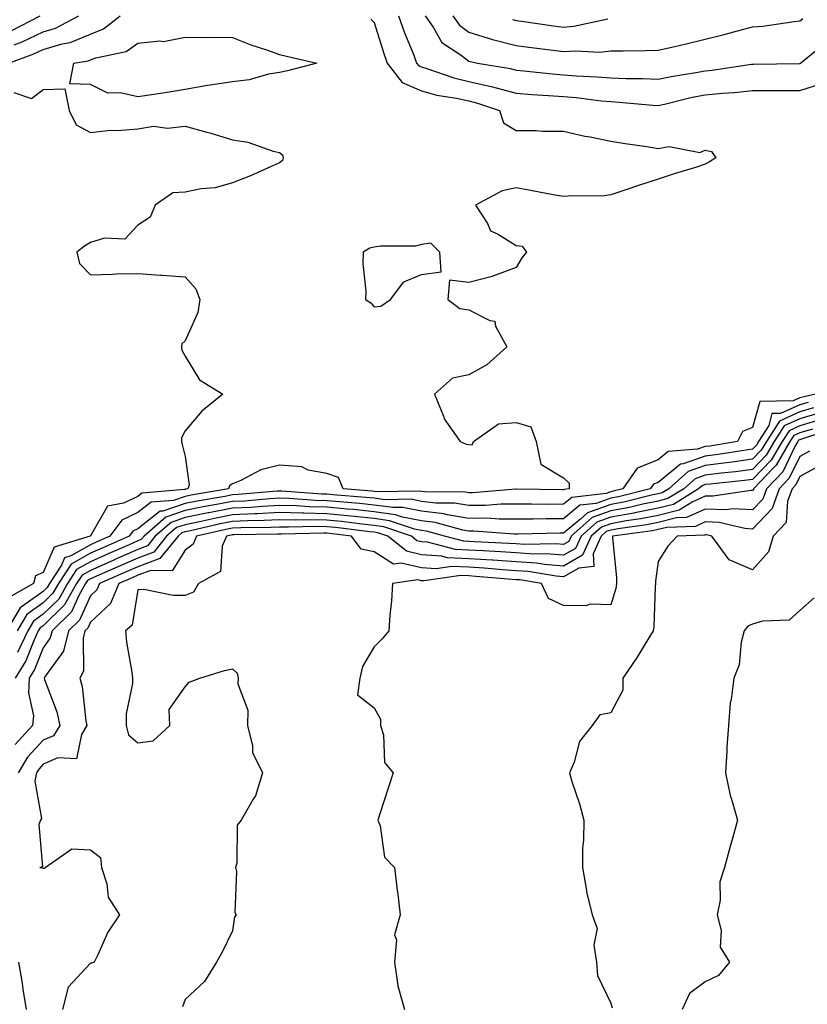
# Model space of a CAD drawing. Units: inches. Extents: x 1016003 to 1018643, y 7245098 to 7247738.
# Drawn here: x 1016243 to 1016410, y 7246133 to 7246341 of the extents above; entities that cross this region are included whole.
import ezdxf

# ---------------------------------------------------------------- set-up
doc = ezdxf.new("R2010")
doc.units = ezdxf.units.IN
doc.header["$MEASUREMENT"] = 0
doc.layers.add('Contour_10167245', color=7, linetype='Continuous', true_color=0x05713e)

msp = doc.modelspace()

# ---------------------------------------------------------------- linework, layer by layer
at = {"layer": 'Contour_10167245'}
for points in [[(1016317.34, 7246341.21, 2933), (1016318.05, 7246340.47, 2933), (1016320.05, 7246333.92, 2933), (1016320.8, 7246331.92, 2933), (1016323.96, 7246327.83, 2933), (1016328.05, 7246326.07, 2933), (1016331.29, 7246325.16, 2933), (1016335.45, 7246324.52, 2933), (1016338.05, 7246323.92, 2933), (1016339.67, 7246323.54, 2933), (1016344.51, 7246321.92, 2933), (1016345.39, 7246319.26, 2933), (1016348.05, 7246317.64, 2933), (1016352.3, 7246317.67, 2933), (1016353.62, 7246317.49, 2933), (1016358.05, 7246317.51, 2933), (1016362.58, 7246316.45, 2933), (1016363.67, 7246316.3, 2933), (1016368.05, 7246315.44, 2933), (1016371.07, 7246314.94, 2933), (1016375.71, 7246314.26, 2933), (1016378.05, 7246313.89, 2933), (1016380.4, 7246314.27, 2933), (1016386.92, 7246313.05, 2933), (1016388.05, 7246313.5, 2933), (1016389.33, 7246313.2, 2933), (1016390.24, 7246311.92, 2933), (1016388.93, 7246311.04, 2933), (1016388.05, 7246310.53, 2933), (1016386.01, 7246309.88, 2933), (1016381.44, 7246308.53, 2933), (1016378.05, 7246307.38, 2933), (1016373.95, 7246306.02, 2933), (1016371.25, 7246305.12, 2933), (1016368.05, 7246304.06, 2933), (1016366.17, 7246303.8, 2933), (1016360.01, 7246303.88, 2933), (1016358.05, 7246303.69, 2933), (1016355.87, 7246304.1, 2933), (1016351.11, 7246304.98, 2933), (1016348.05, 7246305.55, 2933), (1016345.07, 7246304.9, 2933), (1016339.49, 7246301.92, 2933), (1016341.98, 7246297.99, 2933), (1016342.61, 7246296.48, 2933), (1016344.12, 7246295.85, 2933), (1016348.05, 7246293.36, 2933), (1016349.35, 7246293.22, 2933), (1016350.27, 7246291.92, 2933), (1016349.25, 7246290.72, 2933), (1016348.05, 7246288.7, 2933), (1016343.12, 7246286.85, 2933), (1016342.96, 7246286.83, 2933), (1016338.05, 7246285.57, 2933), (1016333.96, 7246286.01, 2933), (1016333.61, 7246281.92, 2933), (1016336.17, 7246280.04, 2933), (1016338.05, 7246279.78, 2933), (1016342.47, 7246277.5, 2933), (1016343.52, 7246277.39, 2933), (1016343.68, 7246276.29, 2933), (1016346.1, 7246271.92, 2933), (1016341.83, 7246268.14, 2933), (1016338.05, 7246266.03, 2933), (1016334.62, 7246265.35, 2933), (1016330.76, 7246261.92, 2933), (1016332.69, 7246257.28, 2933), (1016332.84, 7246256.71, 2933), (1016336.25, 7246251.92, 2933), (1016337.48, 7246251.35, 2933), (1016338.05, 7246251.28, 2933), (1016338.76, 7246251.21, 2933), (1016339.04, 7246251.92, 2933), (1016344.32, 7246255.65, 2933), (1016348.05, 7246255.95, 2933), (1016351.16, 7246255.03, 2933), (1016352.32, 7246251.92, 2933), (1016353.25, 7246247.12, 2933), (1016358.05, 7246244.26, 2933), (1016359.26, 7246243.13, 2933), (1016359.27, 7246241.92, 2933), (1016358.18, 7246241.79, 2933), (1016358.05, 7246241.69, 2933), (1016357.82, 7246241.69, 2933), (1016348.14, 7246241.83, 2933), (1016347.96, 7246241.83, 2933), (1016338.85, 7246241.12, 2933), (1016338.05, 7246241.12, 2933), (1016337.36, 7246241.23, 2933), (1016328.69, 7246241.28, 2933), (1016328.05, 7246241.36, 2933), (1016327.58, 7246241.45, 2933), (1016318.67, 7246241.3, 2933), (1016318.05, 7246241.39, 2933), (1016317.57, 7246241.44, 2933), (1016311.51, 7246241.92, 2933), (1016310.46, 7246244.33, 2933), (1016308.05, 7246245.18, 2933), (1016304.09, 7246245.88, 2933), (1016302.71, 7246246.58, 2933), (1016298.05, 7246246.93, 2933), (1016294.05, 7246245.92, 2933), (1016289.83, 7246243.7, 2933), (1016288.05, 7246242.99, 2933), (1016287.43, 7246242.54, 2933), (1016287.23, 7246241.92, 2933), (1016279.37, 7246240.6, 2933), (1016278.05, 7246240.33, 2933), (1016275.63, 7246239.5, 2933), (1016270.86, 7246239.11, 2933), (1016268.05, 7246236.9, 2933), (1016264.68, 7246235.29, 2933), (1016262.11, 7246231.92, 2933), (1016259.29, 7246230.68, 2933), (1016258.05, 7246230.12, 2933), (1016253.91, 7246227.78, 2933), (1016252.59, 7246227.38, 2933), (1016251.9, 7246225.77, 2933), (1016249.37, 7246221.92, 2933), (1016248.89, 7246221.08, 2933), (1016248.05, 7246220.26, 2933), (1016243.21, 7246216.76, 2933), (1016240.28, 7246211.92, 2933)], [(1016240.81, 7246331.92, 2933), (1016246.11, 7246333.86, 2933), (1016248.05, 7246334.79, 2933), (1016252.1, 7246335.97, 2933), (1016253.73, 7246336.24, 2933), (1016258.05, 7246338.05, 2933), (1016260.83, 7246339.14, 2933), (1016264.34, 7246341.92, 2933)], [(1016241.25, 7246338.72, 2935), (1016247.39, 7246341.92, 2935)], [(1016241.91, 7246335.78, 2934), (1016243.58, 7246336.39, 2934), (1016248.05, 7246338.54, 2934), (1016250.67, 7246339.3, 2934), (1016255.61, 7246341.92, 2934)], [(1016323.2, 7246341.92, 2934), (1016324.43, 7246338.3, 2934), (1016326.39, 7246333.58, 2934), (1016327.01, 7246331.92, 2934), (1016327.46, 7246331.33, 2934), (1016328.05, 7246331.09, 2934), (1016329.2, 7246330.77, 2934), (1016334.91, 7246328.78, 2934), (1016338.05, 7246328.05, 2934), (1016343.04, 7246326.91, 2934), (1016343.08, 7246326.89, 2934), (1016348.05, 7246325.53, 2934), (1016351.39, 7246325.26, 2934), (1016354.89, 7246325.08, 2934), (1016358.05, 7246324.84, 2934), (1016360.75, 7246324.62, 2934), (1016366.04, 7246323.93, 2934), (1016368.05, 7246323.76, 2934), (1016369.81, 7246323.68, 2934), (1016376.95, 7246323.02, 2934), (1016378.05, 7246322.97, 2934), (1016379.39, 7246323.26, 2934), (1016385.27, 7246324.7, 2934), (1016388.05, 7246325.23, 2934), (1016391.71, 7246325.58, 2934), (1016394.25, 7246325.72, 2934), (1016398.05, 7246326.12, 2934), (1016402.27, 7246326.14, 2934), (1016403.84, 7246326.13, 2934), (1016408.05, 7246326.15, 2934), (1016412.46, 7246327.51, 2934)], [(1016328.8, 7246341.92, 2935), (1016330.48, 7246339.49, 2935), (1016332.36, 7246336.23, 2935), (1016336.4, 7246333.57, 2935), (1016338.05, 7246332.33, 2935), (1016338.36, 7246332.23, 2935), (1016339.87, 7246331.92, 2935), (1016346.89, 7246330.76, 2935), (1016348.05, 7246330.45, 2935), (1016349.66, 7246330.31, 2935), (1016355.76, 7246329.63, 2935), (1016358.05, 7246329.45, 2935), (1016360.75, 7246329.22, 2935), (1016365.16, 7246329.03, 2935), (1016368.05, 7246328.77, 2935), (1016371.34, 7246328.63, 2935), (1016374.79, 7246328.66, 2935), (1016378.05, 7246328.52, 2935), (1016380.86, 7246329.11, 2935), (1016386.05, 7246329.92, 2935), (1016388.05, 7246330.31, 2935), (1016389.52, 7246330.45, 2935), (1016397.8, 7246331.67, 2935), (1016398.05, 7246331.7, 2935), (1016398.27, 7246331.7, 2935), (1016407.98, 7246331.85, 2935), (1016408.05, 7246331.85, 2935), (1016408.11, 7246331.86, 2935), (1016408.17, 7246331.92, 2935), (1016413.6, 7246336.37, 2935)], [(1016334.69, 7246341.92, 2936), (1016336.07, 7246339.94, 2936), (1016338.05, 7246338.44, 2936), (1016343.04, 7246336.93, 2936), (1016343.06, 7246336.93, 2936), (1016348.05, 7246335.62, 2936), (1016351.31, 7246335.18, 2936), (1016355.27, 7246334.7, 2936), (1016358.05, 7246334.34, 2936), (1016360.66, 7246334.53, 2936), (1016365.73, 7246334.24, 2936), (1016368.05, 7246334.47, 2936), (1016370.65, 7246334.52, 2936), (1016375.4, 7246334.57, 2936), (1016378.05, 7246334.62, 2936), (1016381.58, 7246335.45, 2936), (1016384.01, 7246335.96, 2936), (1016388.05, 7246336.98, 2936), (1016392.02, 7246337.95, 2936), (1016394.89, 7246338.76, 2936), (1016398.05, 7246339.58, 2936), (1016400.22, 7246339.75, 2936), (1016406.86, 7246340.73, 2936), (1016408.05, 7246340.84, 2936), (1016408.66, 7246341.31, 2936)], [(1016347.25, 7246341.12, 2937), (1016348.05, 7246340.91, 2937), (1016349.21, 7246340.76, 2937), (1016355.94, 7246339.81, 2937), (1016358.05, 7246339.54, 2937), (1016360.27, 7246339.7, 2937), (1016367.43, 7246341.3, 2937)], [(1016241.85, 7246325.72, 2932), (1016245.55, 7246324.42, 2932), (1016248.05, 7246326.36, 2932), (1016252.6, 7246326.47, 2932), (1016253.55, 7246321.92, 2932), (1016255.01, 7246318.88, 2932), (1016258.05, 7246317.26, 2932), (1016262.26, 7246317.71, 2932), (1016263.79, 7246317.66, 2932), (1016268.05, 7246318.02, 2932), (1016271.38, 7246318.59, 2932), (1016274.31, 7246318.18, 2932), (1016278.05, 7246318.55, 2932), (1016282.68, 7246317.29, 2932), (1016283.28, 7246317.15, 2932), (1016288.05, 7246315.68, 2932), (1016291.34, 7246315.21, 2932), (1016296.67, 7246313.3, 2932), (1016298.05, 7246313.01, 2932), (1016298.66, 7246312.53, 2932), (1016298.81, 7246311.92, 2932), (1016298.64, 7246311.33, 2932), (1016298.05, 7246310.81, 2932), (1016296.13, 7246310, 2932), (1016291.86, 7246308.11, 2932), (1016288.05, 7246306.62, 2932), (1016284.44, 7246305.53, 2932), (1016281.48, 7246305.35, 2932), (1016278.05, 7246304.64, 2932), (1016275.45, 7246304.52, 2932), (1016271.75, 7246301.92, 2932), (1016270.64, 7246299.33, 2932), (1016268.05, 7246297.64, 2932), (1016265.3, 7246294.67, 2932), (1016261.04, 7246294.91, 2932), (1016258.05, 7246293.96, 2932), (1016256.77, 7246293.2, 2932), (1016255.16, 7246291.92, 2932), (1016255.71, 7246289.58, 2932), (1016258.05, 7246287.18, 2932), (1016262.69, 7246287.28, 2932), (1016263.48, 7246287.35, 2932), (1016268.05, 7246287.46, 2932), (1016272.85, 7246287.12, 2932), (1016273.21, 7246287.08, 2932), (1016278.05, 7246286.75, 2932), (1016280.34, 7246284.21, 2932), (1016281.14, 7246281.92, 2932), (1016280.78, 7246279.19, 2932), (1016278.05, 7246273.21, 2932), (1016277.37, 7246272.6, 2932), (1016277.31, 7246271.92, 2932), (1016277.35, 7246271.22, 2932), (1016278.05, 7246269.97, 2932), (1016281.07, 7246264.94, 2932), (1016286.04, 7246261.92, 2932), (1016281.62, 7246258.35, 2932), (1016278.05, 7246254.2, 2932), (1016277.28, 7246252.69, 2932), (1016277.29, 7246251.92, 2932), (1016277.43, 7246251.3, 2932), (1016278.05, 7246248.75, 2932), (1016278.9, 7246242.77, 2932), (1016278.61, 7246241.92, 2932), (1016278.13, 7246241.84, 2932), (1016278.05, 7246241.82, 2932), (1016277.9, 7246241.77, 2932), (1016268.94, 7246241.03, 2932), (1016268.05, 7246240.33, 2932), (1016265.01, 7246238.88, 2932), (1016261.68, 7246238.29, 2932), (1016258.05, 7246232.03, 2932), (1016257.98, 7246231.99, 2932), (1016257.96, 7246231.92, 2932), (1016250.35, 7246229.62, 2932), (1016248.05, 7246224.24, 2932), (1016246.41, 7246223.56, 2932), (1016245.99, 7246221.92, 2932), (1016240.93, 7246219.04, 2932)], [(1016411.37, 7246261.92, 2934), (1016408.66, 7246261.31, 2934), (1016408.05, 7246261.14, 2934), (1016406.63, 7246260.5, 2934), (1016399.57, 7246260.4, 2934), (1016398.05, 7246254.89, 2934), (1016395.93, 7246254.04, 2934), (1016394.84, 7246251.92, 2934), (1016389, 7246250.97, 2934), (1016388.05, 7246250.86, 2934), (1016386.43, 7246250.3, 2934), (1016380.18, 7246249.79, 2934), (1016378.05, 7246248.05, 2934), (1016373.67, 7246246.3, 2934), (1016370.64, 7246241.92, 2934), (1016368.56, 7246241.41, 2934), (1016368.05, 7246241.31, 2934), (1016367.1, 7246240.97, 2934), (1016359.85, 7246240.12, 2934), (1016358.05, 7246238.66, 2934), (1016354.77, 7246238.64, 2934), (1016351.27, 7246238.7, 2934), (1016348.05, 7246238.68, 2934), (1016344.8, 7246238.67, 2934), (1016341.56, 7246238.41, 2934), (1016338.05, 7246238.4, 2934), (1016335.03, 7246238.9, 2934), (1016331.05, 7246238.92, 2934), (1016328.05, 7246239.29, 2934), (1016325.85, 7246239.72, 2934), (1016320.34, 7246239.63, 2934), (1016318.05, 7246239.95, 2934), (1016316.26, 7246240.13, 2934), (1016309.28, 7246240.69, 2934), (1016308.05, 7246240.81, 2934), (1016306.97, 7246240.84, 2934), (1016298.52, 7246241.45, 2934), (1016298.05, 7246241.46, 2934), (1016297.56, 7246241.43, 2934), (1016289.26, 7246240.71, 2934), (1016288.05, 7246240.64, 2934), (1016286.47, 7246240.34, 2934), (1016280.62, 7246239.35, 2934), (1016278.05, 7246238.83, 2934), (1016273.36, 7246237.23, 2934), (1016272.79, 7246237.18, 2934), (1016268.05, 7246233.46, 2934), (1016267.01, 7246232.96, 2934), (1016266.2, 7246231.92, 2934), (1016260.55, 7246229.42, 2934), (1016258.05, 7246228.32, 2934), (1016253.97, 7246226, 2934), (1016251.28, 7246221.92, 2934), (1016250.11, 7246219.86, 2934), (1016248.05, 7246217.85, 2934), (1016244.6, 7246215.37, 2934), (1016242.53, 7246211.92, 2934)], [(1016409.79, 7246260.18, 2935), (1016408.05, 7246259.66, 2935), (1016403.98, 7246257.85, 2935), (1016402.15, 7246257.82, 2935), (1016401.47, 7246255.34, 2935), (1016399.3, 7246251.92, 2935), (1016398.84, 7246251.13, 2935), (1016398.05, 7246250.32, 2935), (1016396.19, 7246250.06, 2935), (1016390.77, 7246249.2, 2935), (1016388.05, 7246248.84, 2935), (1016383.35, 7246247.22, 2935), (1016382.8, 7246247.17, 2935), (1016378.05, 7246243.28, 2935), (1016377.08, 7246242.89, 2935), (1016376.41, 7246241.92, 2935), (1016369.7, 7246240.27, 2935), (1016368.05, 7246239.97, 2935), (1016364.98, 7246238.85, 2935), (1016361.52, 7246238.45, 2935), (1016358.05, 7246235.62, 2935), (1016354.37, 7246235.6, 2935), (1016351.67, 7246235.54, 2935), (1016348.05, 7246235.52, 2935), (1016344.46, 7246235.51, 2935), (1016341.83, 7246235.7, 2935), (1016338.05, 7246235.69, 2935), (1016333.54, 7246236.43, 2935), (1016332.78, 7246236.65, 2935), (1016328.05, 7246237.23, 2935), (1016324.13, 7246238, 2935), (1016322.01, 7246237.96, 2935), (1016318.05, 7246238.51, 2935), (1016314.96, 7246238.83, 2935), (1016310.81, 7246239.16, 2935), (1016308.05, 7246239.43, 2935), (1016305.62, 7246239.49, 2935), (1016300.08, 7246239.89, 2935), (1016298.05, 7246239.94, 2935), (1016295.96, 7246239.83, 2935), (1016290.61, 7246239.36, 2935), (1016288.05, 7246239.23, 2935), (1016284.73, 7246238.6, 2935), (1016281.86, 7246238.11, 2935), (1016278.05, 7246237.34, 2935), (1016274.02, 7246235.95, 2935), (1016269.37, 7246231.92, 2935), (1016268.77, 7246231.2, 2935), (1016268.05, 7246230.92, 2935), (1016266.26, 7246230.13, 2935), (1016261.81, 7246228.16, 2935), (1016258.05, 7246226.51, 2935), (1016255.12, 7246224.85, 2935), (1016253.2, 7246221.92, 2935), (1016251.33, 7246218.64, 2935), (1016248.05, 7246215.44, 2935), (1016246.01, 7246213.96, 2935), (1016244.78, 7246211.92, 2935), (1016242.63, 7246207.34, 2935)], [(1016410.93, 7246259.04, 2936), (1016408.05, 7246258.2, 2936), (1016403.71, 7246256.26, 2936), (1016400.96, 7246251.92, 2936), (1016399.89, 7246250.08, 2936), (1016398.05, 7246248.17, 2936), (1016393.72, 7246247.59, 2936), (1016392.56, 7246247.41, 2936), (1016388.05, 7246246.83, 2936), (1016384.4, 7246245.57, 2936), (1016380.32, 7246241.92, 2936), (1016378.91, 7246241.06, 2936), (1016378.05, 7246240.85, 2936), (1016376.7, 7246240.57, 2936), (1016370.84, 7246239.13, 2936), (1016368.05, 7246238.62, 2936), (1016363.14, 7246236.83, 2936), (1016361.65, 7246235.52, 2936), (1016358.05, 7246232.58, 2936), (1016357.39, 7246232.58, 2936), (1016348.5, 7246232.37, 2936), (1016347.6, 7246232.37, 2936), (1016339.1, 7246232.97, 2936), (1016338.05, 7246232.97, 2936), (1016336.79, 7246233.18, 2936), (1016330.94, 7246234.81, 2936), (1016328.05, 7246235.17, 2936), (1016324.01, 7246235.96, 2936), (1016322.58, 7246236.45, 2936), (1016318.05, 7246237.07, 2936), (1016313.66, 7246237.53, 2936), (1016312.34, 7246237.63, 2936), (1016308.05, 7246238.05, 2936), (1016304.27, 7246238.14, 2936), (1016301.63, 7246238.34, 2936), (1016298.05, 7246238.42, 2936), (1016294.36, 7246238.23, 2936), (1016291.96, 7246238.01, 2936), (1016288.05, 7246237.83, 2936), (1016283.1, 7246236.87, 2936), (1016282.97, 7246236.84, 2936), (1016278.05, 7246235.84, 2936), (1016275.13, 7246234.84, 2936), (1016271.76, 7246231.92, 2936), (1016270.1, 7246229.87, 2936), (1016268.05, 7246229.11, 2936), (1016263.06, 7246226.91, 2936), (1016263.02, 7246226.89, 2936), (1016258.05, 7246224.7, 2936), (1016256.27, 7246223.7, 2936), (1016255.11, 7246221.92, 2936), (1016252.55, 7246217.42, 2936), (1016248.05, 7246213.01, 2936), (1016247.42, 7246212.55, 2936), (1016247.02, 7246211.92, 2936), (1016246.13, 7246210, 2936), (1016244.4, 7246205.57, 2936), (1016242.1, 7246201.92, 2936)], [(1016412.06, 7246257.91, 2937), (1016408.05, 7246256.72, 2937), (1016404.73, 7246255.24, 2937), (1016402.62, 7246251.92, 2937), (1016400.94, 7246249.03, 2937), (1016398.05, 7246246.03, 2937), (1016394.43, 7246245.54, 2937), (1016391.37, 7246245.24, 2937), (1016388.05, 7246244.83, 2937), (1016385.89, 7246244.08, 2937), (1016383.48, 7246241.92, 2937), (1016380.11, 7246239.86, 2937), (1016378.05, 7246239.34, 2937), (1016374.81, 7246238.68, 2937), (1016371.99, 7246237.98, 2937), (1016368.05, 7246237.27, 2937), (1016364.12, 7246235.85, 2937), (1016359.69, 7246231.92, 2937), (1016359.18, 7246230.79, 2937), (1016358.05, 7246230.15, 2937), (1016356.42, 7246230.29, 2937), (1016349.79, 7246230.18, 2937), (1016348.05, 7246230.3, 2937), (1016346.53, 7246230.4, 2937), (1016339.24, 7246230.73, 2937), (1016338.05, 7246230.81, 2937), (1016336.99, 7246230.86, 2937), (1016332.89, 7246231.92, 2937), (1016329.1, 7246232.97, 2937), (1016328.05, 7246233.1, 2937), (1016326.58, 7246233.39, 2937), (1016321.31, 7246235.18, 2937), (1016318.05, 7246235.63, 2937), (1016313.91, 7246236.06, 2937), (1016312.38, 7246236.25, 2937), (1016308.05, 7246236.68, 2937), (1016303.18, 7246236.79, 2937), (1016302.91, 7246236.78, 2937), (1016298.05, 7246236.9, 2937), (1016293.31, 7246236.66, 2937), (1016292.78, 7246236.65, 2937), (1016288.05, 7246236.42, 2937), (1016284.28, 7246235.69, 2937), (1016281.1, 7246234.97, 2937), (1016278.05, 7246234.34, 2937), (1016276.24, 7246233.73, 2937), (1016274.16, 7246231.92, 2937), (1016271.42, 7246228.55, 2937), (1016268.05, 7246227.3, 2937), (1016264.32, 7246225.65, 2937), (1016259.79, 7246223.66, 2937), (1016258.05, 7246222.9, 2937), (1016257.42, 7246222.55, 2937), (1016257.02, 7246221.92, 2937), (1016255.67, 7246219.54, 2937), (1016254.06, 7246215.91, 2937), (1016249.94, 7246211.92, 2937), (1016249.55, 7246210.42, 2937), (1016248.05, 7246208.32, 2937), (1016246.25, 7246203.72, 2937), (1016245.12, 7246201.92, 2937), (1016244.92, 7246198.79, 2937), (1016246.04, 7246193.93, 2937), (1016245.78, 7246191.92, 2937), (1016242.1, 7246187.87, 2937)], [(1016412.78, 7246256.65, 2938), (1016408.05, 7246255.25, 2938), (1016405.75, 7246254.22, 2938), (1016404.28, 7246251.92, 2938), (1016401.99, 7246247.98, 2938), (1016398.05, 7246243.88, 2938), (1016396.31, 7246243.66, 2938), (1016389.08, 7246242.95, 2938), (1016388.05, 7246242.82, 2938), (1016387.39, 7246242.58, 2938), (1016386.64, 7246241.92, 2938), (1016381.32, 7246238.65, 2938), (1016378.05, 7246237.84, 2938), (1016373.14, 7246236.83, 2938), (1016372.94, 7246236.81, 2938), (1016368.05, 7246235.92, 2938), (1016365.11, 7246234.86, 2938), (1016361.8, 7246231.92, 2938), (1016360.63, 7246229.34, 2938), (1016358.05, 7246227.89, 2938), (1016354.32, 7246228.19, 2938), (1016351.82, 7246228.15, 2938), (1016348.05, 7246228.4, 2938), (1016344.76, 7246228.63, 2938), (1016341.17, 7246228.8, 2938), (1016338.05, 7246228.99, 2938), (1016335.25, 7246229.12, 2938), (1016329.31, 7246230.66, 2938), (1016328.05, 7246230.75, 2938), (1016327.09, 7246230.96, 2938), (1016325.93, 7246231.92, 2938), (1016320.05, 7246233.92, 2938), (1016318.05, 7246234.2, 2938), (1016315.51, 7246234.46, 2938), (1016311.13, 7246235, 2938), (1016308.05, 7246235.3, 2938), (1016304.59, 7246235.38, 2938), (1016301.43, 7246235.3, 2938), (1016298.05, 7246235.39, 2938), (1016294.76, 7246235.21, 2938), (1016291.29, 7246235.16, 2938), (1016288.05, 7246235.01, 2938), (1016285.46, 7246234.51, 2938), (1016279.21, 7246233.08, 2938), (1016278.05, 7246232.85, 2938), (1016277.36, 7246232.61, 2938), (1016276.57, 7246231.92, 2938), (1016272.74, 7246227.23, 2938), (1016268.05, 7246225.48, 2938), (1016265.58, 7246224.39, 2938), (1016259.95, 7246221.92, 2938), (1016259.39, 7246220.58, 2938), (1016258.05, 7246219.34, 2938), (1016255.76, 7246214.21, 2938), (1016253.42, 7246211.92, 2938), (1016252.32, 7246207.65, 2938), (1016248.56, 7246202.43, 2938), (1016248.27, 7246201.92, 2938), (1016248.36, 7246201.61, 2938), (1016250.94, 7246194.81, 2938), (1016251.57, 7246191.92, 2938), (1016250.24, 7246189.73, 2938), (1016248.05, 7246188.8, 2938), (1016244.75, 7246185.22, 2938), (1016242.74, 7246181.92, 2938)], [(1016410.69, 7246254.56, 2939), (1016408.05, 7246253.79, 2939), (1016406.76, 7246253.21, 2939), (1016405.94, 7246251.92, 2939), (1016403.04, 7246246.93, 2939), (1016402.34, 7246246.21, 2939), (1016398.27, 7246241.92, 2939), (1016398.22, 7246241.75, 2939), (1016398.05, 7246241.59, 2939), (1016397.73, 7246241.6, 2939), (1016389.62, 7246240.35, 2939), (1016388.05, 7246240.41, 2939), (1016385.27, 7246239.14, 2939), (1016382.52, 7246237.45, 2939), (1016378.05, 7246236.33, 2939), (1016374.39, 7246235.58, 2939), (1016371.29, 7246235.16, 2939), (1016368.05, 7246234.57, 2939), (1016366.11, 7246233.86, 2939), (1016363.91, 7246231.92, 2939), (1016362.08, 7246227.89, 2939), (1016358.05, 7246225.62, 2939), (1016354.03, 7246225.94, 2939), (1016352.36, 7246226.23, 2939), (1016348.05, 7246226.52, 2939), (1016343.13, 7246226.84, 2939), (1016342.98, 7246226.85, 2939), (1016338.05, 7246227.17, 2939), (1016333.51, 7246227.38, 2939), (1016332.26, 7246227.71, 2939), (1016328.05, 7246228, 2939), (1016324.86, 7246228.73, 2939), (1016320.94, 7246231.92, 2939), (1016318.78, 7246232.65, 2939), (1016318.05, 7246232.75, 2939), (1016317.12, 7246232.85, 2939), (1016309.87, 7246233.74, 2939), (1016308.05, 7246233.92, 2939), (1016306, 7246233.97, 2939), (1016299.95, 7246233.82, 2939), (1016298.05, 7246233.86, 2939), (1016296.19, 7246233.78, 2939), (1016289.82, 7246233.69, 2939), (1016288.05, 7246233.6, 2939), (1016286.64, 7246233.33, 2939), (1016280.46, 7246231.92, 2939), (1016279.74, 7246230.23, 2939), (1016278.05, 7246228.94, 2939), (1016275.35, 7246224.62, 2939), (1016270.83, 7246224.7, 2939), (1016268.05, 7246223.67, 2939), (1016266.84, 7246223.13, 2939), (1016264.08, 7246221.92, 2939), (1016262.28, 7246217.69, 2939), (1016258.05, 7246213.78, 2939), (1016257.47, 7246212.5, 2939), (1016256.89, 7246211.92, 2939), (1016256.49, 7246210.36, 2939), (1016256.59, 7246203.38, 2939), (1016255.78, 7246201.92, 2939), (1016256.28, 7246200.15, 2939), (1016257.1, 7246192.87, 2939), (1016257.31, 7246191.92, 2939), (1016256.15, 7246190.02, 2939), (1016255.12, 7246184.85, 2939), (1016251.17, 7246185.05, 2939), (1016248.05, 7246183.71, 2939), (1016247.19, 7246182.78, 2939), (1016246.67, 7246181.92, 2939), (1016246.27, 7246180.14, 2939), (1016247.73, 7246172.24, 2939), (1016247.5, 7246171.92, 2939), (1016247.13, 7246171, 2939), (1016247.9, 7246162.07, 2939), (1016247.32, 7246161.92, 2939), (1016247.94, 7246161.81, 2939), (1016248.05, 7246161.74, 2939), (1016248.23, 7246161.74, 2939), (1016248.48, 7246161.92, 2939), (1016254.09, 7246165.88, 2939), (1016258.05, 7246165.67, 2939), (1016260.18, 7246164.05, 2939), (1016260.41, 7246161.92, 2939), (1016261.53, 7246158.44, 2939), (1016261.76, 7246155.63, 2939), (1016264.2, 7246151.92, 2939), (1016261.73, 7246148.24, 2939), (1016259.58, 7246143.45, 2939), (1016258.8, 7246141.92, 2939), (1016258.29, 7246141.68, 2939), (1016258.05, 7246141.65, 2939), (1016253.35, 7246136.62, 2939), (1016252.13, 7246131.92, 2939)], [(1016415.27, 7246254.7, 2940), (1016408.61, 7246252.48, 2940), (1016408.05, 7246252.31, 2940), (1016407.78, 7246252.19, 2940), (1016407.61, 7246251.92, 2940), (1016406.99, 7246250.86, 2940), (1016404.42, 7246245.55, 2940), (1016400.97, 7246241.92, 2940), (1016400.21, 7246239.76, 2940), (1016398.05, 7246237.52, 2940), (1016393.86, 7246237.73, 2940), (1016392.45, 7246237.52, 2940), (1016388.05, 7246237.67, 2940), (1016384.1, 7246235.87, 2940), (1016381.93, 7246235.8, 2940), (1016378.05, 7246234.82, 2940), (1016375.64, 7246234.33, 2940), (1016369.64, 7246233.51, 2940), (1016368.05, 7246233.22, 2940), (1016367.09, 7246232.88, 2940), (1016366.02, 7246231.92, 2940), (1016364.34, 7246228.21, 2940), (1016364.46, 7246225.51, 2940), (1016361.32, 7246225.19, 2940), (1016358.05, 7246223.36, 2940), (1016356.49, 7246223.48, 2940), (1016350.58, 7246224.45, 2940), (1016348.05, 7246224.63, 2940), (1016345.15, 7246224.82, 2940), (1016341.27, 7246225.14, 2940), (1016338.05, 7246225.36, 2940), (1016334.45, 7246225.52, 2940), (1016331.17, 7246225.04, 2940), (1016328.05, 7246225.26, 2940), (1016323.73, 7246226.24, 2940), (1016322.14, 7246226.01, 2940), (1016318.05, 7246228.65, 2940), (1016315.28, 7246229.15, 2940), (1016313.24, 7246231.92, 2940), (1016308.62, 7246232.49, 2940), (1016308.05, 7246232.55, 2940), (1016307.42, 7246232.55, 2940), (1016298.47, 7246232.34, 2940), (1016298.05, 7246232.35, 2940), (1016297.64, 7246232.33, 2940), (1016288.33, 7246232.2, 2940), (1016288.05, 7246232.19, 2940), (1016287.83, 7246232.14, 2940), (1016286.83, 7246231.92, 2940), (1016285.92, 7246229.79, 2940), (1016285.54, 7246224.43, 2940), (1016280.9, 7246221.92, 2940), (1016279.86, 7246220.11, 2940), (1016278.05, 7246219.38, 2940), (1016275.51, 7246219.38, 2940), (1016269.34, 7246220.63, 2940), (1016268.05, 7246220.62, 2940), (1016266.84, 7246213.13, 2940), (1016265.45, 7246211.92, 2940), (1016265.69, 7246209.56, 2940), (1016266.8, 7246203.17, 2940), (1016266.95, 7246201.92, 2940), (1016266.93, 7246200.8, 2940), (1016265.61, 7246194.36, 2940), (1016265.58, 7246191.92, 2940), (1016266.1, 7246189.97, 2940), (1016268.05, 7246188.25, 2940), (1016271.31, 7246188.66, 2940), (1016274.83, 7246191.92, 2940), (1016274.69, 7246195.28, 2940), (1016278.05, 7246200.1, 2940), (1016278.92, 7246201.05, 2940), (1016281.18, 7246201.92, 2940), (1016286.4, 7246203.57, 2940), (1016288.05, 7246203.89, 2940), (1016289.07, 7246202.94, 2940), (1016289.25, 7246201.92, 2940), (1016289.22, 7246200.75, 2940), (1016291.29, 7246195.16, 2940), (1016291.25, 7246191.92, 2940), (1016292.32, 7246187.65, 2940), (1016292.33, 7246186.2, 2940), (1016294.4, 7246181.92, 2940), (1016292.95, 7246177.02, 2940), (1016292.46, 7246176.33, 2940), (1016289.93, 7246171.92, 2940), (1016289.09, 7246170.88, 2940), (1016288.98, 7246162.85, 2940), (1016288.68, 7246161.92, 2940), (1016288.92, 7246161.05, 2940), (1016288.55, 7246152.42, 2940), (1016288.88, 7246151.92, 2940), (1016288.53, 7246151.44, 2940), (1016288.05, 7246148.52, 2940), (1016285.93, 7246144.04, 2940), (1016284.68, 7246141.92, 2940), (1016282.16, 7246137.81, 2940), (1016278.05, 7246134.02, 2940), (1016277.5, 7246132.47, 2940)], [(1016410.06, 7246249.91, 2941), (1016408.05, 7246248.8, 2941), (1016405.8, 7246244.17, 2941), (1016403.67, 7246241.92, 2941), (1016402.2, 7246237.77, 2941), (1016398.05, 7246233.44, 2941), (1016396.44, 7246233.53, 2941), (1016390.96, 7246234.83, 2941), (1016388.05, 7246234.94, 2941), (1016385.98, 7246233.99, 2941), (1016379.92, 7246233.79, 2941), (1016378.05, 7246233.32, 2941), (1016376.89, 7246233.08, 2941), (1016368.42, 7246231.92, 2941), (1016368.42, 7246231.55, 2941), (1016369.3, 7246223.17, 2941), (1016369.29, 7246221.92, 2941), (1016369.12, 7246220.85, 2941), (1016368.05, 7246217.44, 2941), (1016363.68, 7246217.55, 2941), (1016362.77, 7246217.2, 2941), (1016358.05, 7246217.25, 2941), (1016354.9, 7246218.77, 2941), (1016353.44, 7246221.92, 2941), (1016348.81, 7246222.68, 2941), (1016348.05, 7246222.73, 2941), (1016347.18, 7246222.79, 2941), (1016339.56, 7246223.43, 2941), (1016338.05, 7246223.53, 2941), (1016336.36, 7246223.61, 2941), (1016328.61, 7246222.48, 2941), (1016328.05, 7246222.52, 2941), (1016327.29, 7246222.68, 2941), (1016321.92, 7246221.92, 2941), (1016321.69, 7246218.28, 2941), (1016321.37, 7246215.24, 2941), (1016321.15, 7246211.92, 2941), (1016319.73, 7246210.24, 2941), (1016318.05, 7246208.53, 2941), (1016315.6, 7246204.37, 2941), (1016314.98, 7246201.92, 2941), (1016314.51, 7246198.38, 2941), (1016318.05, 7246195.67, 2941), (1016319.36, 7246193.23, 2941), (1016319.36, 7246191.92, 2941), (1016320, 7246189.97, 2941), (1016320.2, 7246184.07, 2941), (1016322.05, 7246181.92, 2941), (1016321.1, 7246178.87, 2941), (1016319.15, 7246173.02, 2941), (1016318.79, 7246171.92, 2941), (1016319.29, 7246170.68, 2941), (1016320.19, 7246164.06, 2941), (1016322.36, 7246161.92, 2941), (1016322.92, 7246157.05, 2941), (1016322.94, 7246156.81, 2941), (1016323.56, 7246151.92, 2941), (1016322.3, 7246147.67, 2941), (1016322.73, 7246146.6, 2941), (1016322.31, 7246141.92, 2941), (1016323.02, 7246136.95, 2941), (1016323.01, 7246136.88, 2941), (1016324.46, 7246131.92, 2941)], [(1016412.81, 7246247.16, 2942), (1016408.05, 7246244.56, 2942), (1016407.19, 7246242.78, 2942), (1016406.38, 7246241.92, 2942), (1016405.45, 7246239.32, 2942), (1016405.13, 7246234.84, 2942), (1016402.43, 7246231.92, 2942), (1016401.38, 7246228.59, 2942), (1016398.05, 7246224.82, 2942), (1016393.09, 7246226.96, 2942), (1016389.46, 7246231.92, 2942), (1016388.32, 7246232.19, 2942), (1016388.05, 7246232.2, 2942), (1016387.85, 7246232.12, 2942), (1016382.09, 7246231.92, 2942), (1016380.16, 7246229.81, 2942), (1016378.05, 7246226.59, 2942), (1016377.55, 7246222.42, 2942), (1016377.55, 7246221.92, 2942), (1016377.45, 7246221.32, 2942), (1016377.18, 7246212.79, 2942), (1016377, 7246211.92, 2942), (1016375.32, 7246209.19, 2942), (1016373.62, 7246206.35, 2942), (1016370.64, 7246201.92, 2942), (1016370.61, 7246199.36, 2942), (1016368.05, 7246194.6, 2942), (1016365.77, 7246194.2, 2942), (1016364.12, 7246191.92, 2942), (1016361.46, 7246188.51, 2942), (1016360.3, 7246184.17, 2942), (1016359.33, 7246181.92, 2942), (1016359.86, 7246180.11, 2942), (1016361.47, 7246175.34, 2942), (1016362.35, 7246171.92, 2942), (1016362.32, 7246167.65, 2942), (1016362.1, 7246165.97, 2942), (1016362.07, 7246161.92, 2942), (1016362.9, 7246157.07, 2942), (1016362.91, 7246156.78, 2942), (1016364.11, 7246151.92, 2942), (1016365.15, 7246149.02, 2942), (1016364.48, 7246145.49, 2942), (1016365.01, 7246141.92, 2942), (1016365.22, 7246139.09, 2942), (1016368.05, 7246133.2, 2942), (1016368.35, 7246132.22, 2942)], [(1016411.04, 7246218.93, 2943), (1016408.05, 7246216.2, 2943), (1016405.81, 7246214.16, 2943), (1016400.12, 7246213.99, 2943), (1016398.05, 7246213.3, 2943), (1016397.04, 7246212.93, 2943), (1016396.27, 7246211.92, 2943), (1016395.66, 7246209.53, 2943), (1016395.22, 7246204.75, 2943), (1016394.09, 7246201.92, 2943), (1016393.54, 7246197.41, 2943), (1016393.3, 7246196.67, 2943), (1016392.93, 7246191.92, 2943), (1016392.61, 7246187.36, 2943), (1016392.61, 7246186.48, 2943), (1016392.33, 7246181.92, 2943), (1016393.28, 7246177.15, 2943), (1016393.61, 7246176.36, 2943), (1016394.86, 7246171.92, 2943), (1016393.64, 7246167.51, 2943), (1016393.37, 7246166.6, 2943), (1016392.14, 7246161.92, 2943), (1016391.11, 7246158.86, 2943), (1016391.16, 7246155.03, 2943), (1016390.54, 7246151.92, 2943), (1016391.4, 7246148.57, 2943), (1016391.19, 7246145.06, 2943), (1016393.16, 7246141.92, 2943), (1016390.86, 7246139.11, 2943), (1016388.05, 7246137.77, 2943), (1016384.73, 7246135.24, 2943), (1016383.19, 7246131.92, 2943)], [(1016242.84, 7246141.92, 2938), (1016243.59, 7246137.46, 2938), (1016243.77, 7246136.2, 2938), (1016244.46, 7246131.92, 2938)]]:
    msp.add_polyline3d(points, dxfattribs=at)
for points in [[(1016298.05, 7246329.93, 2932), (1016295.69, 7246329.56, 2932), (1016291.6, 7246328.37, 2932), (1016288.05, 7246327.96, 2932), (1016283.36, 7246327.23, 2932), (1016282.79, 7246327.18, 2932), (1016278.05, 7246326.31, 2932), (1016274.28, 7246325.69, 2932), (1016271.42, 7246325.29, 2932), (1016268.05, 7246324.75, 2932), (1016264.32, 7246325.65, 2932), (1016261.71, 7246325.58, 2932), (1016258.05, 7246327.42, 2932), (1016253.69, 7246327.56, 2932), (1016254.55, 7246331.92, 2932), (1016257.57, 7246332.4, 2932), (1016258.05, 7246332.6, 2932), (1016259.17, 7246333.04, 2932), (1016265.61, 7246334.36, 2932), (1016268.05, 7246336.09, 2932), (1016272.74, 7246336.61, 2932), (1016273.46, 7246336.51, 2932), (1016278.05, 7246337.4, 2932), (1016282.63, 7246337.34, 2932), (1016283.52, 7246337.39, 2932), (1016288.05, 7246337.32, 2932), (1016291.93, 7246335.8, 2932), (1016295.27, 7246334.7, 2932), (1016298.05, 7246333.71, 2932), (1016299.53, 7246333.4, 2932), (1016305.91, 7246331.92, 2932), (1016299.71, 7246330.26, 2932)], [(1016318.05, 7246280.41, 2933), (1016319.43, 7246280.54, 2933), (1016321.52, 7246281.92, 2933), (1016324.29, 7246285.68, 2933), (1016328.05, 7246287.24, 2933), (1016332.21, 7246287.76, 2933), (1016331.92, 7246291.92, 2933), (1016330.01, 7246293.88, 2933), (1016328.05, 7246293.57, 2933), (1016326.77, 7246293.2, 2933), (1016319.35, 7246293.22, 2933), (1016318.05, 7246292.98, 2933), (1016317.15, 7246292.82, 2933), (1016315.73, 7246291.92, 2933), (1016315.66, 7246289.53, 2933), (1016316.29, 7246283.68, 2933), (1016316.23, 7246281.92, 2933), (1016317.36, 7246281.23, 2933)]]:
    msp.add_polyline3d(points, close=True, dxfattribs=at)

doc.saveas('drawing.dxf')
